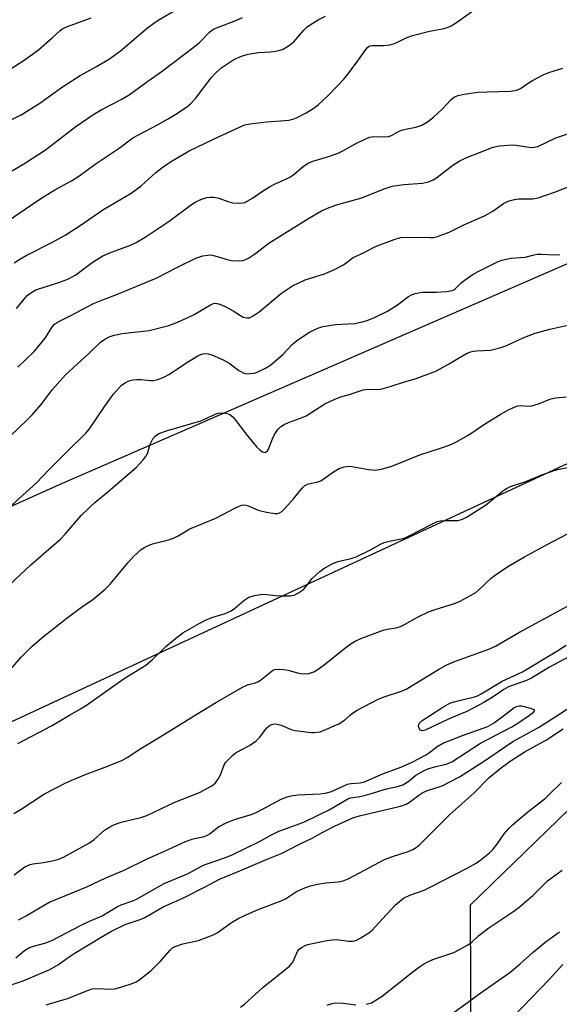
# Model space of a CAD drawing. Units: inches. Extents: x 1225771 to 1231771, y 569454 to 573454.
# Drawn here: x 1227823 to 1227971, y 572921 to 573191 of the extents above; entities that cross this region are included whole.
import ezdxf

# ---------------------------------------------------------------- set-up
doc = ezdxf.new("R2010")
doc.units = ezdxf.units.IN
doc.header["$MEASUREMENT"] = 0
doc.layers.add('NTRL-Trees', color=3, linetype='Continuous')
doc.layers.add('Undefined', color=1, linetype='Continuous')

msp = doc.modelspace()

# ---------------------------------------------------------------- linework, layer by layer
at = {"layer": 'NTRL-Trees'}
msp.add_lwpolyline([(1228502.65, 573353.9), (1227834.22, 573063.17), (1226965.17, 572672.27), (1226726.79, 572544.97), (1225770.91, 572109.55), (1225770.97, 573187.2), (1225827.12, 573174.92), (1225924.23, 573153.67), (1226113.46, 573112.26), (1226163.57, 573118.52), (1226206.4, 573123.86), (1226255.7, 573144.26), (1226301.44, 573226.92), (1226320.43, 573242.03), (1226388.82, 573316.45), (1226440.7, 573374.7), (1226508.37, 573454.05), (1228604.68, 573453.84), (1228591.06, 573416.66), (1228533.71, 573368.05)], close=True, dxfattribs=at)
for points in [[(1230514.86, 569453.8), (1226045.01, 569454.24), (1226004.42, 569458.02), (1225976.78, 569454.25), (1225770.76, 569454.27), (1225770.91, 572047.05), (1228645.52, 573380.77), (1228715.41, 573384.51), (1228787.18, 573390.03), (1228976.01, 573362.42)], [(1229083.12, 573253.1), (1228832.46, 573271.87), (1228686.7, 573260.83), (1228578.48, 573238.74), (1228461.67, 573160.22), (1228276.86, 573090.97), (1228123.72, 573044.84), (1227974.02, 572974.15), (1227946.95, 572947.94), (1227947.14, 572903.32), (1227954.26, 572854.53), (1227965.44, 572764.08)]]:
    msp.add_lwpolyline(points, dxfattribs=at)
at = {"layer": 'Undefined'}
for points, elevation in [([(1227819.99, 573162.8), (1227823.78, 573164.72), (1227828.97, 573167.9), (1227835.2, 573172.33), (1227839.97, 573175.45), (1227844.53, 573177.9), (1227848.06, 573180.03), (1227851.04, 573182.21), (1227858.49, 573188.52), (1227860.24, 573189.84), (1227861.44, 573190.61), (1227866.42, 573193.54)], 580), ([(1227821.94, 573124.09), (1227823.47, 573125.11), (1227825.24, 573126.09), (1227832.46, 573129.75), (1227835.89, 573131.67), (1227840, 573134.32), (1227846.21, 573138.63), (1227854.01, 573143.17), (1227856.7, 573145.22), (1227860.78, 573148.85), (1227862.38, 573150.11), (1227864.8, 573151.77), (1227869.94, 573154.8), (1227876.58, 573158.01), (1227883.9, 573161.41), (1227885.22, 573161.94), (1227886.66, 573162.24), (1227891.12, 573162.78), (1227896.15, 573163.09), (1227897.29, 573163.24), (1227898.31, 573163.5), (1227899.31, 573163.87), (1227901.99, 573165.25), (1227903.95, 573166.44), (1227905.28, 573167.47), (1227907.55, 573169.55), (1227910.77, 573172.82), (1227912.31, 573174.5), (1227913.41, 573175.84), (1227915.68, 573178.86), (1227918.35, 573182.65), (1227918.91, 573183.25), (1227919.49, 573183.6), (1227920.14, 573183.74), (1227923.19, 573183.71), (1227924.93, 573183.86), (1227926.19, 573184.28), (1227929.86, 573185.97), (1227931.18, 573186.44), (1227935.79, 573187.61), (1227939.85, 573188.39), (1227940.96, 573188.71), (1227941.74, 573189.06), (1227942.98, 573189.84), (1227949.59, 573194.47)], 586), ([(1227817.46, 573133.76), (1227829.18, 573141.72), (1227833.08, 573144.11), (1227837.64, 573146.61), (1227839.38, 573147.68), (1227844.41, 573151.3), (1227850.74, 573155.59), (1227854.47, 573158.38), (1227855.98, 573159.25), (1227861.2, 573161.95), (1227863.98, 573163.5), (1227866.24, 573164.85), (1227869.16, 573166.83), (1227870.3, 573167.72), (1227871.68, 573169.15), (1227875.92, 573174.8), (1227877.28, 573176.33), (1227878.83, 573177.63), (1227882.18, 573179.86), (1227884.23, 573180.76), (1227886.11, 573181.33), (1227888.92, 573181.79), (1227892.21, 573181.96), (1227893.57, 573182.12), (1227894.89, 573182.39), (1227895.68, 573182.71), (1227897.44, 573183.78), (1227898.61, 573184.68), (1227901.38, 573187.9), (1227902.18, 573188.71), (1227903.09, 573189.38), (1227905.28, 573190.72), (1227907.3, 573191.78)], 584), ([(1227818.22, 573175.61), (1227824.67, 573179.69), (1227828.59, 573182.53), (1227832.3, 573185.77), (1227834.45, 573187.77), (1227835.25, 573188.36), (1227836.5, 573188.93), (1227843.04, 573191.32)], 578), ([(1227821.02, 573149.12), (1227825.05, 573151.55), (1227830.53, 573155.11), (1227838.81, 573161.46), (1227843.47, 573164.67), (1227845.91, 573166.14), (1227851.3, 573168.88), (1227853.48, 573170.2), (1227858.53, 573173.88), (1227862.25, 573176.45), (1227870.95, 573183.08), (1227872.82, 573184.65), (1227875.54, 573187.42), (1227876.62, 573188.18), (1227877.66, 573188.66), (1227882.67, 573190.54), (1227884.55, 573191.35)], 582), ([(1227822.52, 573111.55), (1227825.51, 573115.11), (1227826.17, 573115.68), (1227826.89, 573116.16), (1227827.65, 573116.58), (1227828.44, 573116.89), (1227834.47, 573118.77), (1227836.79, 573119.68), (1227838.82, 573120.85), (1227843.3, 573124.17), (1227846.26, 573126.02), (1227848.15, 573126.84), (1227853.84, 573128.97), (1227855.4, 573129.7), (1227857.87, 573131.18), (1227864.38, 573135.52), (1227870.57, 573140.14), (1227871.57, 573140.71), (1227873.14, 573141.45), (1227873.94, 573141.78), (1227874.76, 573142), (1227875.58, 573142.09), (1227876.69, 573142.1), (1227878.08, 573141.83), (1227880.8, 573140.87), (1227881.91, 573140.58), (1227883.85, 573140.42), (1227884.66, 573140.51), (1227885.21, 573140.68), (1227887.28, 573141.79), (1227890.06, 573143.78), (1227891.95, 573144.93), (1227893.72, 573145.85), (1227896.46, 573147.01), (1227897.73, 573147.68), (1227898.68, 573148.38), (1227901.15, 573150.54), (1227901.82, 573151.02), (1227902.75, 573151.54), (1227903.87, 573151.95), (1227907.84, 573153.16), (1227910.78, 573154.22), (1227912.1, 573154.86), (1227916.02, 573157.02), (1227919.39, 573158.53), (1227920.48, 573158.78), (1227923.26, 573158.69), (1227924.57, 573158.79), (1227925.37, 573159.05), (1227927.36, 573160.16), (1227928.13, 573160.47), (1227929.73, 573160.89), (1227932.1, 573161.27), (1227933.73, 573161.88), (1227935.26, 573162.81), (1227936.97, 573164.03), (1227939.35, 573166.24), (1227941.74, 573168.89), (1227942.64, 573169.49), (1227943.62, 573169.96), (1227945.3, 573170.37), (1227949.09, 573170.88), (1227951.68, 573171.03), (1227958.05, 573171.21), (1227959.75, 573171.43), (1227960.78, 573171.89), (1227963.13, 573173.53), (1227964.13, 573174.13), (1227967, 573175.62), (1227968.59, 573176.31), (1227972.37, 573177.48)], 588), ([(1227822.93, 573095.48), (1227827.51, 573099.85), (1227830.43, 573103.47), (1227832.44, 573106.65), (1227833.01, 573107.28), (1227833.82, 573107.87), (1227837.49, 573109.67), (1227843.67, 573112.92), (1227845.95, 573113.9), (1227850.22, 573115.5), (1227860.9, 573119.88), (1227866.91, 573123.03), (1227871.73, 573125.35), (1227872.82, 573125.79), (1227873.63, 573126), (1227875, 573126.23), (1227875.82, 573126.25), (1227876.96, 573126.05), (1227880.36, 573124.98), (1227881.5, 573124.74), (1227883.84, 573124.68), (1227884.69, 573124.78), (1227885.22, 573124.92), (1227886.21, 573125.41), (1227887.86, 573126.45), (1227891.8, 573129.45), (1227902.42, 573136.16), (1227906.21, 573138.35), (1227908.3, 573139.26), (1227910.71, 573140.11), (1227917.27, 573141.9), (1227923.38, 573144.38), (1227925.59, 573145.12), (1227928.76, 573145.55), (1227933.93, 573145.96), (1227934.78, 573146.1), (1227935.56, 573146.35), (1227936.83, 573146.89), (1227937.78, 573147.42), (1227942.19, 573150.9), (1227943.95, 573151.98), (1227945.8, 573152.88), (1227953.31, 573155.86), (1227955, 573156.17), (1227958.47, 573156.46), (1227959.64, 573156.38), (1227963.75, 573155.77), (1227964.54, 573155.8), (1227965.53, 573156.03), (1227970.5, 573158.34), (1227976.47, 573160.37)], 590), ([(1227820.77, 573076.56), (1227825.51, 573081.05), (1227826.89, 573082.47), (1227829.3, 573085.29), (1227832.32, 573089.29), (1227836.02, 573093.41), (1227842.37, 573099.23), (1227845.61, 573102.35), (1227846.74, 573103.2), (1227848, 573103.83), (1227849.34, 573104.28), (1227851.57, 573104.69), (1227858.92, 573105.52), (1227864.32, 573106.87), (1227866.27, 573107.6), (1227869, 573108.8), (1227871.29, 573109.97), (1227875.78, 573112.57), (1227876.54, 573112.9), (1227877.02, 573113), (1227877.46, 573112.99), (1227878.01, 573112.87), (1227879.62, 573112.17), (1227882, 573110.93), (1227883.99, 573109.61), (1227884.76, 573109.2), (1227885.71, 573108.97), (1227886.44, 573109.05), (1227887.44, 573109.53), (1227889.14, 573110.67), (1227895.21, 573115.75), (1227896.84, 573116.92), (1227898.28, 573117.83), (1227901.76, 573119.42), (1227907.03, 573121.07), (1227909.94, 573122.35), (1227912.25, 573123.53), (1227914.9, 573125.53), (1227917.69, 573126.88), (1227920.43, 573128.33), (1227921.5, 573128.79), (1227926.17, 573130.52), (1227927.84, 573131.02), (1227930.1, 573131.13), (1227936.06, 573131.02), (1227936.89, 573131.08), (1227937.99, 573131.35), (1227941.2, 573132.51), (1227945.08, 573134.39), (1227950.93, 573136.96), (1227953.17, 573138.26), (1227956.13, 573140.37), (1227957.41, 573140.98), (1227959.12, 573141.47), (1227960.27, 573141.69), (1227964.12, 573141.65), (1227965.68, 573141.91), (1227970.37, 573143.55), (1227974.58, 573145.22)], 592), ([(1227821.33, 573057.72), (1227828, 573063.74), (1227831.45, 573067.35), (1227836.64, 573072.58), (1227841.57, 573077.37), (1227842.53, 573078.59), (1227846.73, 573084.77), (1227849.1, 573088.01), (1227850.59, 573089.73), (1227851.38, 573090.52), (1227852.32, 573091.18), (1227853.36, 573091.71), (1227854.45, 573092.04), (1227855.54, 573092.13), (1227856.66, 573092.11), (1227859.29, 573091.85), (1227860.16, 573091.85), (1227860.97, 573092.02), (1227862.05, 573092.36), (1227863.36, 573092.89), (1227864.37, 573093.44), (1227869.73, 573097), (1227872.27, 573098.59), (1227873.33, 573099.09), (1227874.06, 573099.22), (1227875.1, 573099.15), (1227876.15, 573098.89), (1227879.27, 573097.45), (1227881.03, 573096.51), (1227883.54, 573094.61), (1227884.22, 573094.18), (1227884.94, 573093.84), (1227885.74, 573093.69), (1227886.59, 573093.71), (1227887.74, 573093.86), (1227888.57, 573094.08), (1227890.85, 573095.17), (1227892.27, 573096.15), (1227895.63, 573098.99), (1227898.19, 573101.69), (1227899.45, 573102.76), (1227902.88, 573105.04), (1227905.2, 573106.15), (1227906.56, 573106.61), (1227908.31, 573106.95), (1227910.08, 573107.16), (1227915.38, 573107.49), (1227917.37, 573107.88), (1227918.74, 573108.27), (1227920.72, 573109.11), (1227924.29, 573110.88), (1227927.04, 573112.62), (1227930.06, 573114.83), (1227931.07, 573115.37), (1227931.88, 573115.67), (1227933.89, 573116.01), (1227937.71, 573116.01), (1227940.62, 573116.23), (1227942.01, 573116.49), (1227942.5, 573116.73), (1227942.95, 573117.08), (1227944.32, 573118.4), (1227945.3, 573119.22), (1227947.84, 573121.01), (1227949.55, 573121.93), (1227954.68, 573124.44), (1227955.7, 573124.83), (1227958.2, 573125.34), (1227962.11, 573125.69), (1227964.53, 573126.32), (1227965.34, 573126.46), (1227966.45, 573126.5), (1227970.12, 573126.26), (1227971.58, 573126.4)], 594), ([(1227820.41, 573035.61), (1227826.49, 573041.27), (1227830.03, 573044.42), (1227834.72, 573048.44), (1227835.87, 573049.66), (1227840.26, 573054.82), (1227842.53, 573057.03), (1227844.03, 573058.36), (1227847.61, 573061.25), (1227855.42, 573068.06), (1227857.35, 573070.16), (1227858.19, 573071.28), (1227858.54, 573072.06), (1227859.19, 573074.33), (1227859.97, 573075.84), (1227860.67, 573076.68), (1227861.63, 573077.25), (1227863.96, 573078.08), (1227873.15, 573080.81), (1227874.77, 573081.48), (1227877.06, 573082.6), (1227877.83, 573082.89), (1227878.64, 573083), (1227879.75, 573082.9), (1227880.56, 573082.71), (1227881.06, 573082.5), (1227881.85, 573081.87), (1227882.73, 573080.86), (1227885.51, 573077.08), (1227888.45, 573073.56), (1227889.25, 573072.79), (1227889.86, 573072.34), (1227890.47, 573072.11), (1227890.88, 573072.18), (1227891.42, 573072.56), (1227891.7, 573072.98), (1227892.74, 573075.84), (1227893.31, 573077.02), (1227894.27, 573078.38), (1227895.03, 573079.17), (1227895.93, 573079.75), (1227897.17, 573080.35), (1227900.19, 573081.37), (1227902.01, 573082.14), (1227907.1, 573085.43), (1227909.69, 573086.62), (1227911.28, 573087.24), (1227914.06, 573088.04), (1227917.63, 573089.31), (1227918.96, 573089.48), (1227921.41, 573089.36), (1227922.52, 573089.49), (1227925, 573090.16), (1227928.96, 573091.45), (1227931.93, 573092.26), (1227936.15, 573093.81), (1227937.79, 573094.5), (1227941.08, 573096.33), (1227944.24, 573098.26), (1227946.02, 573099.2), (1227947.06, 573099.65), (1227947.88, 573099.85), (1227948.72, 573099.96), (1227952.61, 573100.13), (1227955.39, 573100.84), (1227956.74, 573101.35), (1227961.51, 573103.51), (1227964.84, 573104.83), (1227968.86, 573105.91), (1227974.61, 573107.18)], 596), ([(1227820.85, 573012.46), (1227823.86, 573015.92), (1227825.7, 573017.89), (1227826.83, 573018.98), (1227829.95, 573021.64), (1227836.4, 573026.78), (1227840.35, 573029.67), (1227843.46, 573031.8), (1227846.83, 573034.56), (1227848.26, 573035.98), (1227853.12, 573041.86), (1227854.63, 573043.58), (1227856.65, 573045.37), (1227857.56, 573046.02), (1227858.29, 573046.42), (1227859.86, 573047.06), (1227864.2, 573048.13), (1227865.59, 573048.59), (1227866.88, 573049.24), (1227870.07, 573051.19), (1227877.23, 573054.06), (1227882.64, 573056.92), (1227884.26, 573057.61), (1227885.07, 573057.69), (1227885.88, 573057.55), (1227888.87, 573056.28), (1227891.12, 573055.74), (1227893.39, 573055.35), (1227894.2, 573055.36), (1227894.67, 573055.5), (1227895.35, 573055.91), (1227896.17, 573056.72), (1227898.52, 573059.36), (1227900.88, 573062.29), (1227901.67, 573063.04), (1227902.63, 573063.5), (1227905.2, 573064.04), (1227906, 573064.33), (1227906.97, 573064.93), (1227909.54, 573066.82), (1227911.07, 573067.72), (1227912.45, 573068.19), (1227913.88, 573068.34), (1227915.05, 573068.19), (1227919.12, 573067.38), (1227920.96, 573067.24), (1227922.7, 573067.49), (1227925.51, 573068.35), (1227933.22, 573071.48), (1227938.81, 573073.23), (1227941.53, 573074.22), (1227942.86, 573074.79), (1227946.66, 573076.94), (1227950.61, 573079.71), (1227955.45, 573082.7), (1227957.53, 573083.82), (1227959.66, 573084.75), (1227960.75, 573084.94), (1227963.1, 573084.82), (1227963.88, 573084.91), (1227965.71, 573085.47), (1227969.12, 573086.77), (1227970.48, 573087.11), (1227973.31, 573087.37)], 598), ([(1227837.1, 573000), (1227840.11, 573001.75), (1227841.76, 573002.81), (1227852.08, 573010.08), (1227858.04, 573013.74), (1227859.8, 573015.18), (1227863.48, 573018.87), (1227866.71, 573021.53), (1227868.14, 573022.59), (1227872.64, 573025.2), (1227874.4, 573026.13), (1227876.14, 573026.81), (1227879.78, 573027.93), (1227881.39, 573028.65), (1227882.35, 573029.28), (1227884.93, 573031.49), (1227886.29, 573032.36), (1227887.86, 573032.87), (1227890.07, 573033.21), (1227891.19, 573033.18), (1227893.48, 573032.85), (1227895.24, 573032.76), (1227897.58, 573032.76), (1227898.68, 573032.97), (1227899.9, 573033.58), (1227901.23, 573034.53), (1227901.8, 573035.15), (1227903.62, 573037.48), (1227905.71, 573039.47), (1227906.88, 573040.28), (1227909.15, 573041.52), (1227910.73, 573042.16), (1227914.32, 573043.02), (1227915.68, 573043.49), (1227919.65, 573045.36), (1227922.4, 573046.95), (1227923.44, 573047.42), (1227924.84, 573047.79), (1227928.02, 573048.38), (1227929.15, 573048.7), (1227930.48, 573049.33), (1227936.43, 573052.45), (1227937.95, 573053.14), (1227938.78, 573053.34), (1227939.95, 573053.45), (1227943.66, 573053.44), (1227944.85, 573053.76), (1227946.15, 573054.47), (1227951.21, 573057.65), (1227953.04, 573059.08), (1227955.95, 573061.61), (1227956.95, 573062.24), (1227958.02, 573062.74), (1227962.23, 573064.1), (1227966.62, 573065.95), (1227969.99, 573067.15), (1227971.42, 573067.53), (1227974.58, 573068.14)], 600), ([(1227871.55, 573000), (1227877.38, 573003.62), (1227884.57, 573007.72), (1227885.89, 573008.33), (1227887.78, 573008.81), (1227888.73, 573009.17), (1227889.45, 573009.65), (1227892.18, 573011.88), (1227892.9, 573012.34), (1227893.41, 573012.57), (1227894.5, 573012.7), (1227895.92, 573012.59), (1227897.07, 573012.35), (1227899.91, 573011.57), (1227901.05, 573011.37), (1227902.74, 573011.49), (1227904.08, 573011.9), (1227905.06, 573012.47), (1227906.95, 573013.81), (1227912.49, 573018.32), (1227914.33, 573019.68), (1227915.42, 573020.35), (1227917.04, 573021.04), (1227923.11, 573023.31), (1227924.21, 573023.59), (1227926.65, 573024.03), (1227927.9, 573024.39), (1227928.94, 573024.87), (1227932.55, 573026.92), (1227935.59, 573028.34), (1227937.4, 573028.98), (1227942.43, 573030.54), (1227944.04, 573031.18), (1227947.06, 573032.82), (1227948.53, 573033.71), (1227949.41, 573034.43), (1227952.82, 573037.7), (1227954.45, 573038.88), (1227957.34, 573040.8), (1227961.91, 573043.49), (1227967.94, 573046.79), (1227975.63, 573050.79)], 602), ([(1227914.05, 573000), (1227914.73, 573000.57), (1227915.99, 573001.4), (1227921.77, 573004.46), (1227923.42, 573005.09), (1227928.18, 573006.62), (1227929.45, 573007.17), (1227938.3, 573012.6), (1227940.57, 573013.83), (1227942.93, 573014.85), (1227952.14, 573018.16), (1227953.95, 573018.94), (1227960.54, 573022.77), (1227985.87, 573036.5)], 604), ([(1227936.08, 573000), (1227939.45, 573002.25), (1227941.44, 573003.34), (1227942.91, 573003.83), (1227948.2, 573005.08), (1227949.01, 573005.36), (1227950.04, 573005.85), (1227955.79, 573009.33), (1227961.38, 573011.97), (1227970.78, 573017.58), (1227973.33, 573019.27)], 606), ([(1227974.01, 573016.03), (1227968.72, 573013.2), (1227963.79, 573010.2), (1227962.47, 573009.57), (1227958.79, 573008.31), (1227957.47, 573007.78), (1227956.22, 573007.05), (1227953.27, 573005.03), (1227950.78, 573003.52), (1227946.09, 573001.09), (1227943.63, 573000)], 606), ([(1227963.3, 573000), (1227964.39, 573000.89), (1227964.62, 573001.24), (1227964.64, 573001.38), (1227964.54, 573001.5), (1227963.83, 573001.8), (1227962.24, 573002.22), (1227961.09, 573002.47), (1227960.41, 573002.53), (1227959.64, 573002.37), (1227959.04, 573002.04), (1227956.5, 573000)], 604), ([(1227971.06, 573000), (1227974.25, 573002.1)], 606), ([(1227817.42, 572924.86), (1227824.39, 572927.2), (1227831.66, 572930.25), (1227834.11, 572931.68), (1227836.68, 572933.54), (1227838.39, 572934.64), (1227845.75, 572939.18), (1227848.59, 572940.77), (1227852.33, 572942.59), (1227856.7, 572944.1), (1227857.72, 572944.52), (1227862.76, 572947.49), (1227868.13, 572949.86), (1227874.44, 572953.02), (1227878.21, 572955.04), (1227883.39, 572957.17), (1227891.75, 572960.75), (1227895.44, 572962.2), (1227899.96, 572964.56), (1227903.67, 572966.27), (1227906.57, 572967.99), (1227909.73, 572969.61), (1227914.83, 572971.88), (1227916.59, 572972.46), (1227927.86, 572975.1), (1227929.44, 572975.65), (1227930.35, 572976.19), (1227932.9, 572978.13), (1227934.04, 572978.83), (1227935.28, 572979.37), (1227939.29, 572980.69), (1227944.05, 572983.17), (1227950.36, 572987.16), (1227958.66, 572992.79), (1227965.72, 572996.7), (1227971.06, 573000)], 606), ([(1227821.83, 572973.08), (1227823.85, 572974.22), (1227830.2, 572978.45), (1227836.22, 572981.59), (1227841.22, 572983.72), (1227846.6, 572985.66), (1227851.45, 572987.62), (1227852.88, 572988.47), (1227856.63, 572990.93), (1227861.93, 572994.06), (1227871.55, 573000)], 602), ([(1227821.9, 572956.27), (1227824.82, 572958.41), (1227826.26, 572959.09), (1227827.03, 572959.3), (1227829.94, 572959.62), (1227832.44, 572960.07), (1227833.85, 572960.47), (1227835.44, 572961.11), (1227842.61, 572965.07), (1227843.85, 572965.97), (1227846.72, 572968.53), (1227847.91, 572969.27), (1227849.39, 572970.06), (1227851.28, 572970.72), (1227856.69, 572972), (1227858.26, 572972.5), (1227865.98, 572976.21), (1227872.71, 572978.81), (1227876.11, 572980.68), (1227877.05, 572981.38), (1227877.89, 572982.45), (1227878.53, 572983.69), (1227879.51, 572986.42), (1227879.98, 572987.15), (1227880.58, 572987.8), (1227881.88, 572989.04), (1227882.8, 572989.79), (1227886.44, 572991.69), (1227888.29, 572993.03), (1227889.31, 572994.03), (1227890.54, 572995.72), (1227891.25, 572996.57), (1227891.83, 572997.11), (1227892.5, 572997.5), (1227893.28, 572997.68), (1227894.08, 572997.61), (1227895.14, 572997.27), (1227897.88, 572996.14), (1227899, 572995.87), (1227903.35, 572995.33), (1227904.24, 572995.29), (1227905.06, 572995.34), (1227905.86, 572995.51), (1227906.92, 572995.89), (1227910.99, 572997.66), (1227912.49, 572998.64), (1227914.05, 573000)], 604), ([(1227822.35, 572933.49), (1227824.75, 572935.47), (1227825.91, 572936.22), (1227827.19, 572936.71), (1227830.32, 572937.47), (1227832.23, 572938.21), (1227840.29, 572942.43), (1227842.58, 572943.51), (1227846.02, 572944.98), (1227850.22, 572947.54), (1227851.3, 572948), (1227854.48, 572949.13), (1227855.66, 572949.64), (1227861.55, 572953.04), (1227863.08, 572953.84), (1227869.62, 572956.58), (1227873.31, 572958.61), (1227874.3, 572959.08), (1227880.12, 572961.12), (1227881.7, 572961.75), (1227889.23, 572965.38), (1227892.48, 572967.21), (1227894.54, 572968.21), (1227900.33, 572970.33), (1227901.7, 572970.9), (1227908.31, 572974.12), (1227913.39, 572977.12), (1227914.19, 572977.38), (1227916.25, 572977.61), (1227917.63, 572977.9), (1227919.56, 572978.43), (1227924.08, 572979.88), (1227927.09, 572980.45), (1227928.52, 572980.9), (1227929.86, 572981.72), (1227932.04, 572983.56), (1227934.37, 572984.85), (1227935.69, 572985.39), (1227937.27, 572985.89), (1227940.66, 572986.65), (1227941.99, 572987.23), (1227949.8, 572992.37), (1227958.38, 572996.8), (1227960.07, 572997.83), (1227963.3, 573000)], 604), ([(1227822.94, 572992.24), (1227832.1, 572997.08), (1227837.1, 573000)], 600), ([(1227956.5, 573000), (1227953.67, 572997.94), (1227951.77, 572996.88), (1227950.47, 572996.35), (1227944.82, 572994.37), (1227939.68, 572992.36), (1227937.91, 572991.39), (1227935.83, 572989.68), (1227935.04, 572989.13), (1227930.81, 572986.95), (1227927.85, 572985.65), (1227923.15, 572983.97), (1227917.9, 572981.69), (1227916.81, 572981.36), (1227914.36, 572981.23), (1227913.26, 572981.02), (1227908.86, 572979.04), (1227907.25, 572978.57), (1227905.85, 572978.4), (1227899.82, 572978.08), (1227897.84, 572977.79), (1227896.43, 572977.49), (1227894.83, 572976.85), (1227890.13, 572974.24), (1227887.81, 572973.08), (1227886.59, 572972.63), (1227882.54, 572971.43), (1227879.97, 572970.42), (1227878.07, 572969.41), (1227875.66, 572967.52), (1227874.69, 572966.91), (1227873.64, 572966.59), (1227870.91, 572966.04), (1227868.84, 572965.32), (1227862.86, 572962.53), (1227858.27, 572960.55), (1227851.96, 572957.42), (1227846.99, 572955.33), (1227841.78, 572952.89), (1227831.7, 572948.71), (1227825.45, 572945.1), (1227823.01, 572943.86)], 604), ([(1227943.63, 573000), (1227941.2, 572999.07), (1227934.64, 572995.95), (1227933.8, 572995.77), (1227933.36, 572995.94), (1227933.08, 572996.28), (1227932.85, 572996.93), (1227932.87, 572997.36), (1227933.04, 572997.74), (1227933.38, 572998.15), (1227933.85, 572998.55), (1227936.08, 573000)], 606), ([(1227830.7, 572920.63), (1227836.51, 572922.35), (1227842.28, 572924.62), (1227843.34, 572924.95), (1227844.84, 572925.12), (1227848.33, 572924.91), (1227849.48, 572924.97), (1227851.19, 572925.41), (1227854.58, 572926.5), (1227855.36, 572926.87), (1227856.07, 572927.34), (1227859.44, 572930), (1227862.03, 572932.57), (1227864.66, 572935.61), (1227865.3, 572936.19), (1227866.03, 572936.62), (1227868.13, 572937.31), (1227872.48, 572938.2), (1227876.32, 572939.71), (1227877.61, 572940.38), (1227881.56, 572943.16), (1227883.56, 572944.34), (1227886.51, 572945.78), (1227888.84, 572946.78), (1227895.18, 572949.09), (1227896.29, 572949.68), (1227899.36, 572951.65), (1227901.65, 572952.73), (1227903.16, 572953.26), (1227905.09, 572953.73), (1227907.37, 572954.03), (1227910.79, 572954.32), (1227912.18, 572954.6), (1227913.51, 572955.18), (1227916.65, 572956.79), (1227923.52, 572960.46), (1227925.7, 572961.3), (1227929.98, 572962.66), (1227931.28, 572963.23), (1227932.19, 572963.79), (1227933.07, 572964.48), (1227941.37, 572972.79), (1227948, 572978.61), (1227952.13, 572982.81), (1227955.62, 572985.71), (1227958.27, 572987.58), (1227961.81, 572989.92), (1227967.91, 572993.28), (1227972.5, 572996.29)], 608), ([(1227883.97, 572919.92), (1227885.08, 572920.75), (1227890.22, 572925.43), (1227897.46, 572931.22), (1227898.32, 572932.34), (1227899.58, 572935.21), (1227900.05, 572935.84), (1227900.69, 572936.36), (1227901.69, 572936.89), (1227902.49, 572937.17), (1227907.22, 572938.17), (1227909.17, 572938.42), (1227910.3, 572938.48), (1227913.62, 572938.08), (1227914.73, 572938.05), (1227915.27, 572938.12), (1227915.79, 572938.29), (1227917.03, 572938.95), (1227919.22, 572940.32), (1227920.12, 572941.03), (1227923.04, 572944.28), (1227926.55, 572948), (1227927.59, 572948.98), (1227928.74, 572949.84), (1227930.48, 572950.69), (1227934.33, 572952.09), (1227936.22, 572952.98), (1227945.99, 572958.02), (1227948.59, 572959.48), (1227950.03, 572960.48), (1227952.28, 572962.29), (1227953.3, 572963.28), (1227954.33, 572964.61), (1227956.36, 572967.52), (1227957.61, 572968.98), (1227958.6, 572969.97), (1227962.74, 572973.45), (1227967.64, 572977.27), (1227968.7, 572978.25), (1227972.03, 572981.61)], 610), ([(1227918.49, 572920.74), (1227919.89, 572921.19), (1227921.39, 572922.03), (1227922.81, 572923), (1227930.87, 572929.41), (1227933.09, 572931.06), (1227934.17, 572931.77), (1227935.39, 572932.41), (1227936.74, 572933), (1227942.49, 572934.96), (1227944.07, 572935.74), (1227946.39, 572937.03), (1227947.33, 572937.7), (1227949.32, 572939.61), (1227952.11, 572941.76), (1227958.73, 572946.12), (1227960.38, 572947.32), (1227964.19, 572950.6), (1227968.23, 572954.57), (1227972.18, 572957.56)], 612), ([(1227940.86, 572917.27), (1227949.03, 572923.28), (1227954.88, 572927.34), (1227957.85, 572929.5), (1227960.66, 572931.82), (1227964.29, 572935.07), (1227967.45, 572937.72), (1227971.48, 572940.61)], 614), ([(1227958.83, 572917.44), (1227968.69, 572927.57), (1227972.37, 572931.63)], 616), ([(1227907.76, 572920.48), (1227909.14, 572920.97), (1227909.98, 572921.13), (1227912.12, 572921.09), (1227915.58, 572920.57)], 612)]:
    msp.add_lwpolyline(points, dxfattribs=dict(at, elevation=elevation))

doc.saveas('drawing.dxf')
